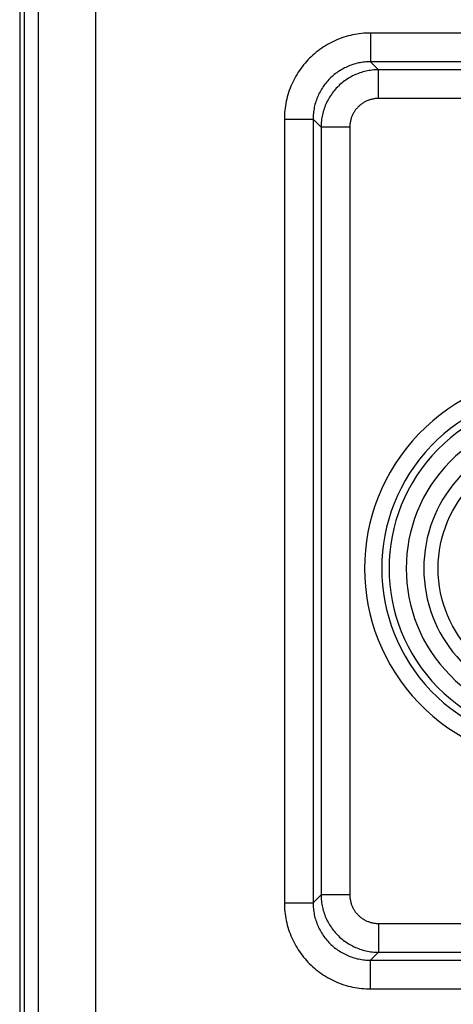
# Model space of a CAD drawing. Units: millimetres. Extents: x 102.7 to 147.6, y 107.3 to 156.3.
# Drawn here: x 102.7 to 110.3, y 117 to 134.1 of the extents above; entities that cross this region are included whole.
import ezdxf

# ---------------------------------------------------------------- set-up
doc = ezdxf.new("R2010")
doc.units = ezdxf.units.MM
doc.header["$LTSCALE"] = 16.335
doc.layers.get('0').update_dxf_attribs({"linetype": 'CONTINUOUS'})
doc.layers.add('COPY_PUBLISH', color=7, linetype='CONTINUOUS')

msp = doc.modelspace()

# ---------------------------------------------------------------- linework, layer by layer
at = {"color": 7, "linetype": 'CONTINUOUS'}
msp.add_line((102.82, 114.126), (102.82, 149.569), dxfattribs=at)
at = {"color": 253, "linetype": 'CONTINUOUS'}
for p, q in [((103.056, 149.471), (103.056, 114.223)), ((104.056, 149.471), (104.056, 114.223)), ((108.847, 133.869), (108.847, 133.37)), ((118.148, 133.869), (108.847, 133.869)), ((108.987, 133.23), (108.847, 133.37)), ((118.448, 133.37), (108.847, 133.37)), ((108.987, 132.73), (108.987, 133.23)), ((118.588, 133.23), (108.987, 133.23)), ((119.287, 132.73), (108.987, 132.73)), ((107.348, 132.37), (107.348, 118.725)), ((107.348, 132.37), (107.848, 132.37)), ((107.848, 132.37), (107.848, 118.725)), ((107.987, 132.23), (107.848, 132.37)), ((107.987, 132.23), (107.987, 118.865)), ((108.487, 132.23), (107.987, 132.23)), ((108.487, 132.23), (108.487, 118.865)), ((107.987, 118.865), (107.848, 118.725)), ((108.487, 118.865), (107.987, 118.865)), ((107.348, 118.725), (107.848, 118.725)), ((108.987, 118.365), (108.987, 117.865)), ((108.987, 118.365), (111.348, 118.365)), ((108.987, 117.865), (108.847, 117.725)), ((108.987, 117.865), (111.073, 117.865)), ((108.847, 117.225), (108.847, 117.725)), ((108.847, 117.725), (112.4, 117.725)), ((108.847, 117.225), (112.632, 117.225))]:
    msp.add_line(p, q, dxfattribs=at)
for points in [[(108.847, 133.869), (108.808, 133.869), (108.769, 133.867), (108.731, 133.865), (108.692, 133.861), (108.653, 133.857), (108.614, 133.851), (108.575, 133.845), (108.536, 133.837), (108.498, 133.828), (108.46, 133.819), (108.422, 133.808), (108.384, 133.796), (108.347, 133.784), (108.31, 133.77), (108.274, 133.755), (108.238, 133.74), (108.202, 133.724), (108.167, 133.706), (108.132, 133.688), (108.098, 133.669), (108.064, 133.649), (108.031, 133.628), (107.998, 133.606), (107.966, 133.583), (107.934, 133.56), (107.904, 133.535), (107.873, 133.51), (107.844, 133.484), (107.815, 133.458), (107.787, 133.43), (107.759, 133.402), (107.733, 133.373), (107.707, 133.344), (107.682, 133.313), (107.657, 133.283), (107.634, 133.251), (107.611, 133.219), (107.589, 133.186), (107.568, 133.153), (107.548, 133.119), (107.529, 133.085), (107.511, 133.05), (107.494, 133.015), (107.477, 132.979), (107.462, 132.943), (107.447, 132.907), (107.433, 132.87), (107.421, 132.833), (107.409, 132.795), (107.399, 132.757), (107.389, 132.719), (107.38, 132.681), (107.373, 132.642), (107.366, 132.603), (107.36, 132.564), (107.356, 132.526), (107.352, 132.487), (107.35, 132.448), (107.348, 132.409), (107.348, 132.37)], [(108.847, 133.37), (108.821, 133.369), (108.795, 133.368), (108.769, 133.367), (108.743, 133.364), (108.717, 133.361), (108.692, 133.357), (108.666, 133.353), (108.64, 133.348), (108.614, 133.342), (108.589, 133.336), (108.564, 133.329), (108.539, 133.321), (108.514, 133.312), (108.489, 133.303), (108.465, 133.294), (108.441, 133.283), (108.417, 133.272), (108.394, 133.261), (108.37, 133.249), (108.348, 133.236), (108.325, 133.222), (108.303, 133.208), (108.281, 133.194), (108.26, 133.179), (108.239, 133.163), (108.218, 133.147), (108.198, 133.13), (108.178, 133.113), (108.159, 133.095), (108.14, 133.077), (108.122, 133.058), (108.104, 133.039), (108.087, 133.019), (108.07, 132.999), (108.054, 132.978), (108.038, 132.957), (108.023, 132.936), (108.009, 132.914), (107.995, 132.892), (107.981, 132.87), (107.969, 132.847), (107.956, 132.824), (107.945, 132.8), (107.934, 132.776), (107.923, 132.752), (107.914, 132.728), (107.905, 132.703), (107.896, 132.678), (107.889, 132.653), (107.881, 132.628), (107.875, 132.603), (107.869, 132.577), (107.864, 132.551), (107.86, 132.526), (107.856, 132.5), (107.853, 132.474), (107.851, 132.448), (107.849, 132.422), (107.848, 132.396), (107.848, 132.37)], [(108.987, 133.23), (108.96, 133.229), (108.932, 133.228), (108.905, 133.226), (108.877, 133.224), (108.85, 133.22), (108.823, 133.216), (108.796, 133.211), (108.769, 133.205), (108.742, 133.199), (108.715, 133.192), (108.689, 133.184), (108.663, 133.175), (108.637, 133.166), (108.611, 133.156), (108.586, 133.145), (108.561, 133.134), (108.536, 133.122), (108.511, 133.109), (108.487, 133.096), (108.464, 133.082), (108.44, 133.067), (108.418, 133.051), (108.395, 133.035), (108.373, 133.019), (108.352, 133.002), (108.331, 132.984), (108.31, 132.965), (108.29, 132.946), (108.271, 132.927), (108.252, 132.907), (108.233, 132.886), (108.216, 132.865), (108.198, 132.844), (108.182, 132.822), (108.166, 132.799), (108.15, 132.777), (108.136, 132.753), (108.121, 132.73), (108.108, 132.706), (108.095, 132.681), (108.083, 132.656), (108.072, 132.631), (108.061, 132.606), (108.051, 132.58), (108.042, 132.554), (108.033, 132.528), (108.025, 132.502), (108.018, 132.475), (108.012, 132.448), (108.006, 132.421), (108.001, 132.394), (107.997, 132.367), (107.994, 132.34), (107.991, 132.312), (107.989, 132.285), (107.988, 132.257), (107.987, 132.23)], [(108.987, 132.73), (108.974, 132.73), (108.96, 132.729), (108.946, 132.728), (108.932, 132.727), (108.919, 132.725), (108.905, 132.723), (108.891, 132.72), (108.878, 132.718), (108.865, 132.714), (108.851, 132.711), (108.838, 132.707), (108.825, 132.703), (108.812, 132.698), (108.799, 132.693), (108.786, 132.688), (108.774, 132.682), (108.762, 132.676), (108.749, 132.669), (108.737, 132.663), (108.726, 132.656), (108.714, 132.648), (108.702, 132.641), (108.691, 132.633), (108.68, 132.624), (108.67, 132.616), (108.659, 132.607), (108.649, 132.598), (108.639, 132.588), (108.629, 132.578), (108.62, 132.568), (108.61, 132.558), (108.601, 132.548), (108.593, 132.537), (108.584, 132.526), (108.576, 132.515), (108.569, 132.503), (108.561, 132.492), (108.554, 132.48), (108.548, 132.468), (108.541, 132.456), (108.535, 132.443), (108.53, 132.431), (108.524, 132.418), (108.519, 132.405), (108.514, 132.392), (108.51, 132.379), (108.506, 132.366), (108.503, 132.353), (108.499, 132.339), (108.497, 132.326), (108.494, 132.312), (108.492, 132.298), (108.49, 132.285), (108.489, 132.271), (108.488, 132.257), (108.488, 132.244), (108.487, 132.23)], [(107.987, 118.865), (107.988, 118.837), (107.989, 118.81), (107.991, 118.782), (107.994, 118.755), (107.997, 118.727), (108.001, 118.7), (108.006, 118.673), (108.012, 118.646), (108.018, 118.619), (108.025, 118.593), (108.033, 118.566), (108.042, 118.54), (108.051, 118.514), (108.061, 118.488), (108.072, 118.463), (108.083, 118.438), (108.095, 118.413), (108.108, 118.389), (108.121, 118.365), (108.136, 118.341), (108.15, 118.318), (108.166, 118.295), (108.182, 118.273), (108.198, 118.251), (108.216, 118.229), (108.233, 118.208), (108.252, 118.188), (108.271, 118.168), (108.29, 118.148), (108.31, 118.129), (108.331, 118.111), (108.352, 118.093), (108.373, 118.076), (108.395, 118.059), (108.418, 118.043), (108.44, 118.028), (108.464, 118.013), (108.487, 117.999), (108.511, 117.985), (108.536, 117.973), (108.561, 117.961), (108.586, 117.949), (108.611, 117.938), (108.637, 117.928), (108.663, 117.919), (108.689, 117.91), (108.715, 117.903), (108.742, 117.895), (108.769, 117.889), (108.796, 117.883), (108.823, 117.879), (108.85, 117.874), (108.877, 117.871), (108.905, 117.868), (108.932, 117.866), (108.96, 117.865), (108.987, 117.865)], [(108.487, 118.865), (108.488, 118.851), (108.488, 118.837), (108.489, 118.823), (108.49, 118.81), (108.492, 118.796), (108.494, 118.782), (108.497, 118.769), (108.499, 118.755), (108.503, 118.742), (108.506, 118.729), (108.51, 118.715), (108.514, 118.702), (108.519, 118.689), (108.524, 118.677), (108.53, 118.664), (108.535, 118.651), (108.541, 118.639), (108.548, 118.627), (108.554, 118.615), (108.561, 118.603), (108.569, 118.591), (108.576, 118.58), (108.584, 118.569), (108.593, 118.558), (108.601, 118.547), (108.61, 118.536), (108.62, 118.526), (108.629, 118.516), (108.639, 118.506), (108.649, 118.497), (108.659, 118.488), (108.67, 118.479), (108.68, 118.47), (108.691, 118.462), (108.702, 118.454), (108.714, 118.446), (108.726, 118.439), (108.737, 118.432), (108.749, 118.425), (108.762, 118.419), (108.774, 118.413), (108.786, 118.407), (108.799, 118.402), (108.812, 118.397), (108.825, 118.392), (108.838, 118.388), (108.851, 118.384), (108.865, 118.38), (108.878, 118.377), (108.891, 118.374), (108.905, 118.372), (108.919, 118.37), (108.932, 118.368), (108.946, 118.366), (108.96, 118.366), (108.974, 118.365), (108.987, 118.365)], [(107.348, 118.725), (107.348, 118.686), (107.35, 118.647), (107.352, 118.608), (107.356, 118.569), (107.36, 118.53), (107.366, 118.491), (107.373, 118.452), (107.38, 118.414), (107.389, 118.375), (107.399, 118.337), (107.409, 118.299), (107.421, 118.262), (107.433, 118.224), (107.447, 118.188), (107.462, 118.151), (107.477, 118.115), (107.494, 118.079), (107.511, 118.044), (107.529, 118.009), (107.548, 117.975), (107.568, 117.941), (107.589, 117.908), (107.611, 117.875), (107.634, 117.843), (107.657, 117.812), (107.682, 117.781), (107.707, 117.751), (107.733, 117.721), (107.759, 117.692), (107.787, 117.664), (107.815, 117.637), (107.844, 117.61), (107.873, 117.584), (107.904, 117.559), (107.934, 117.535), (107.966, 117.511), (107.998, 117.489), (108.031, 117.467), (108.064, 117.446), (108.098, 117.426), (108.132, 117.407), (108.167, 117.388), (108.202, 117.371), (108.238, 117.354), (108.274, 117.339), (108.31, 117.324), (108.347, 117.311), (108.384, 117.298), (108.422, 117.287), (108.46, 117.276), (108.498, 117.266), (108.536, 117.258), (108.575, 117.25), (108.614, 117.243), (108.653, 117.238), (108.692, 117.233), (108.731, 117.23), (108.769, 117.227), (108.808, 117.225), (108.847, 117.225)], [(107.848, 118.725), (107.848, 118.699), (107.849, 118.673), (107.851, 118.647), (107.853, 118.621), (107.856, 118.595), (107.86, 118.569), (107.864, 118.543), (107.869, 118.517), (107.875, 118.492), (107.881, 118.466), (107.889, 118.441), (107.896, 118.416), (107.905, 118.391), (107.914, 118.367), (107.924, 118.342), (107.934, 118.318), (107.945, 118.294), (107.956, 118.271), (107.969, 118.248), (107.981, 118.225), (107.995, 118.202), (108.009, 118.18), (108.023, 118.158), (108.038, 118.137), (108.054, 118.116), (108.07, 118.095), (108.087, 118.075), (108.104, 118.056), (108.122, 118.036), (108.14, 118.018), (108.159, 117.999), (108.178, 117.982), (108.198, 117.964), (108.218, 117.948), (108.239, 117.931), (108.26, 117.916), (108.281, 117.901), (108.303, 117.886), (108.325, 117.872), (108.348, 117.859), (108.37, 117.846), (108.394, 117.834), (108.417, 117.822), (108.441, 117.811), (108.465, 117.801), (108.489, 117.791), (108.514, 117.782), (108.539, 117.774), (108.564, 117.766), (108.589, 117.759), (108.614, 117.752), (108.64, 117.747), (108.666, 117.741), (108.692, 117.737), (108.718, 117.733), (108.743, 117.73), (108.769, 117.728), (108.795, 117.726), (108.821, 117.725), (108.847, 117.725)]]:
    msp.add_lwpolyline(points, dxfattribs=at)
msp.add_circle((112.12, 124.547), 2.094, dxfattribs=at)
for radius, start, end in [(3.375, 48.1882, 311.8118), (3.076, 48.1882, 311.8118), (2.949, 46.1504, 313.8496), (2.65, 46.1504, 313.8496), (2.343, 16.1942, 343.8058)]:
    msp.add_arc((112.12, 124.547), radius, start, end, dxfattribs=at)
at = {"layer": 'COPY_PUBLISH', "color": 7, "linetype": 'CONTINUOUS'}
msp.add_line((102.735, 149.995), (102.735, 113.7), dxfattribs=at)

doc.saveas('drawing.dxf')
